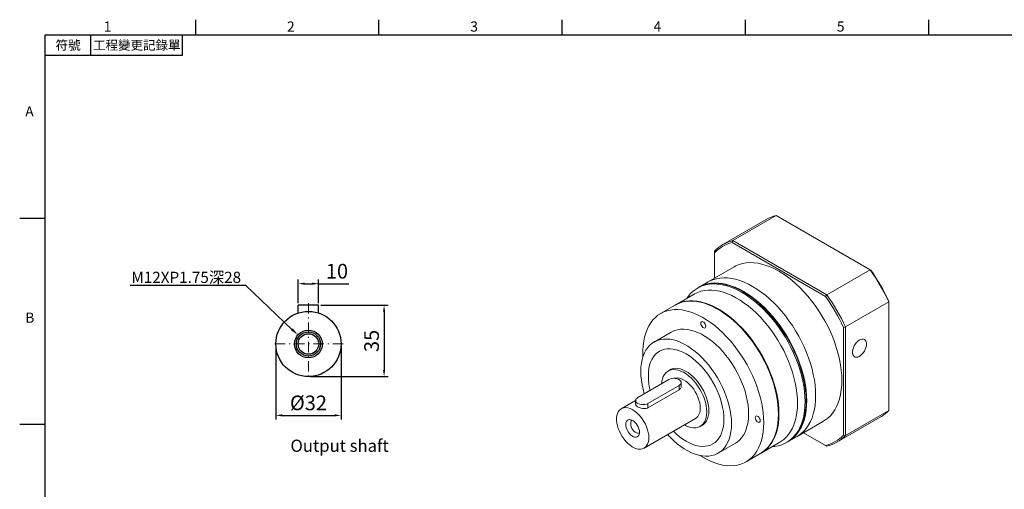
# Model space of a CAD drawing. Units: millimetres. Extents: x -18 to 1745, y -10 to 490.
# Drawn here: x -12 to 471, y 257 to 488 of the extents above; entities that cross this region are included whole.
import ezdxf
from ezdxf import colors
from ezdxf.entities.mleader import LeaderData, LeaderLine
from ezdxf.enums import TextEntityAlignment as Align
from ezdxf.math import Vec2, Vec3

# ---------------------------------------------------------------- set-up
doc = ezdxf.new("R2010")
doc.units = ezdxf.units.MM
doc.linetypes.add('CENTER2', pattern=[9.5, 5, -2, 0.5, -2])
doc.layers.add('DIM', color=3, linetype='Continuous')
doc.layers.add('中心', color=3, linetype='CENTER2', lineweight=18)
doc.layers.add('標註', color=4, linetype='Continuous', lineweight=18)
doc.styles.add('ATTDEF', font='txt')
doc.styles.add('mytxt', font='txt.shx', dxfattribs={"bigfont": 'chineset.shx'})
doc.dimstyles.new('X1.6', dxfattribs={"dimscale": 1.6, "dimtxt": 4.5, "dimasz": 2, "dimexe": 1.25, "dimexo": 0.625, "dimgap": 1, "dimtad": 1, "dimdsep": 46, "dimtxsty": 'mytxt', "dimcen": 0, "dimclrd": 4, "dimclre": 4, "dimclrt": 4, "dimazin": 2, "dimtfac": 1, "dimtmove": 0, "dimatfit": 3, "dimfxl": 0, "dimarcsym": 0})

# ---------------------------------------------------------------- blocks, each defined once
blk = doc.blocks.new('*D2')
at = {"layer": 'Defpoints', "color": 0, "linetype": 'ByBlock'}
for p in [(134.29, 357.93), (124.29, 347.34), (134.29, 347.34)]:
    blk.add_point(p, dxfattribs=at)
at = {"layer": '標註', "color": 4, "linetype": 'ByBlock', "lineweight": -2}
for p, q in [((124.29, 348.34), (124.29, 359.93)), ((127.49, 357.93), (131.09, 357.93)), ((134.29, 348.34), (134.29, 359.93)), ((134.29, 357.93), (149.09, 357.93))]:
    blk.add_line(p, q, dxfattribs=at)
at = {"layer": '標註', "color": 4, "linetype": 'ByBlock'}
for points in [[(127.49, 358.46), (127.49, 357.4), (124.29, 357.93)], [(131.09, 358.46), (131.09, 357.4), (134.29, 357.93)]]:
    blk.add_solid(points, dxfattribs=at)
at = {"layer": '標註', "color": 4, "linetype": 'ByBlock', "insert": (143.29, 363.13), "char_height": 7.2, "attachment_point": 5, "style": 'mytxt'}
blk.add_mtext('10', dxfattribs=at)
blk = doc.blocks.new('*D3')
at = {"layer": 'Defpoints', "color": 0, "linetype": 'ByBlock'}
for p in [(134.29, 347.34), (129.29, 312.34), (166.42, 312.34)]:
    blk.add_point(p, dxfattribs=at)
at = {"layer": '標註', "color": 4, "linetype": 'ByBlock', "lineweight": -2}
for p, q in [((135.29, 347.34), (168.42, 347.34)), ((166.42, 344.14), (166.42, 315.54)), ((130.29, 312.34), (168.42, 312.34))]:
    blk.add_line(p, q, dxfattribs=at)
at = {"layer": '標註', "color": 4, "linetype": 'ByBlock'}
for points in [[(165.89, 344.14), (166.96, 344.14), (166.42, 347.34)], [(165.89, 315.54), (166.96, 315.54), (166.42, 312.34)]]:
    blk.add_solid(points, dxfattribs=at)
at = {"layer": '標註', "color": 4, "linetype": 'ByBlock', "insert": (161.22, 329.84), "char_height": 7.2, "attachment_point": 5, "rotation": 90, "style": 'mytxt'}
blk.add_mtext('35', dxfattribs=at)
blk = doc.blocks.new('*D4')
at = {"layer": 'Defpoints', "color": 0, "linetype": 'ByBlock'}
for p in [(113.29, 328.34), (145.29, 328.34), (145.29, 293.29)]:
    blk.add_point(p, dxfattribs=at)
at = {"layer": '標註', "color": 4, "linetype": 'ByBlock', "lineweight": -2}
for p, q in [((113.29, 327.34), (113.29, 291.29)), ((145.29, 327.34), (145.29, 291.29)), ((116.49, 293.29), (142.09, 293.29))]:
    blk.add_line(p, q, dxfattribs=at)
at = {"layer": '標註', "color": 4, "linetype": 'ByBlock'}
for points in [[(116.49, 293.83), (116.49, 292.76), (113.29, 293.29)], [(142.09, 293.83), (142.09, 292.76), (145.29, 293.29)]]:
    blk.add_solid(points, dxfattribs=at)
at = {"layer": '標註', "color": 4, "linetype": 'ByBlock', "insert": (129.29, 298.49), "char_height": 7.2, "attachment_point": 5, "style": 'mytxt'}
blk.add_mtext('%%C32', dxfattribs=at)
blk = doc.blocks.new('gja420')
at = {"color": 0}
for p, q in [((29.5, 195), (29.5, 192)), ((65.5, 195), (65.5, 192)), ((101.5, 195), (101.5, 192)), ((137.5, 195), (137.5, 192)), ((173.5, 195), (173.5, 192)), ((0, 192), (275, 192)), ((0, 0), (0, 192)), ((9, 188), (9, 192)), ((27, 188), (27, 192)), ((27, 188), (0, 188)), ((0, 156), (-5, 156)), ((0, 115.5), (-5, 115.5))]:
    blk.add_line(p, q, dxfattribs=at)
for s, p in [('1', (11.5, 192.66)), ('2', (47.5, 192.66)), ('3', (83.5, 192.66)), ('4', (119.5, 192.66)), ('5', (155.5, 192.66)), ('A', (-3.91, 176)), ('B', (-3.91, 135.5))]:
    blk.add_text(s, height=2, dxfattribs=at).set_placement(p)
at = {"color": 0, "char_height": 1.8, "attachment_point": 5}
for s, insert, width in [('{\\f標楷體|b0|i0|c136|p65;符號}', (4.51, 190), 6), ('{\\fDFKai-SB|b0|i0|c136|p65;工程變更記錄單}', (18, 190), 17.9481)]:
    blk.add_mtext(s, dxfattribs=dict(at, insert=insert, width=width))
at = {"color": 4, "style": 'ATTDEF'}
blk.add_attdef('料號', text='', height=2.5, dxfattribs=at).set_placement((120.5, 3), align=Align.MIDDLE_LEFT)
for tag, p in [('比例', (200.5, 3)), ('版本', (236.5, 3))]:
    blk.add_attdef(tag, text='', height=2.5, dxfattribs=at).set_placement(p, align=Align.MIDDLE_CENTER)

msp = doc.modelspace()

# ---------------------------------------------------------------- linework, layer by layer
at = {"color": 7, "linetype": 'Continuous', "lineweight": 15}
for p, q in [((354.066, 389.382), (332.782, 377.095)), ((337.696, 379.075), (358.98, 391.362)), ((405.148, 364.709), (358.98, 391.362)), ((337.696, 379.075), (337.361, 378.125)), ((383.209, 351.657), (337.361, 378.125)), ((337.696, 379.075), (383.864, 352.422)), ((328.607, 373.826), (328.607, 373.07)), ((328.607, 373.07), (328.607, 360.539)), ((338.412, 366.2), (325.542, 358.771)), ((383.864, 352.422), (405.148, 364.709)), ((405.148, 364.709), (405.483, 364.516)), ((325.542, 358.771), (321.137, 356.227)), ((320.89, 356.085), (320.345, 355.77)), ((318.745, 352.826), (309.638, 347.568)), ((383.864, 352.422), (383.209, 351.657)), ((392.953, 336.679), (414.237, 348.966)), ((414.237, 348.966), (414.237, 349.353)), ((414.237, 295.653), (414.237, 348.966)), ((309.39, 347.425), (302.164, 343.254)), ((307.413, 334.16), (298.999, 329.302)), ((391.963, 336.495), (392.953, 336.679)), ((391.963, 283.551), (391.963, 336.495)), ((392.953, 336.679), (392.953, 283.366)), ((307.65, 316.03), (305.918, 315.03)), ((306.333, 310.882), (290.989, 302.024)), ((312.308, 307.511), (312.308, 309.453)), ((295.938, 299.166), (311.283, 308.024)), ((295.938, 296.993), (311.283, 305.852)), ((311.283, 305.852), (311.283, 308.024)), ((289.965, 300.647), (282.914, 296.577)), ((289.963, 300.595), (289.963, 298.653)), ((295.938, 296.993), (295.938, 299.166)), ((392.953, 283.366), (414.237, 295.653)), ((294.113, 277.178), (319.357, 291.751)), ((369.289, 282.991), (382.158, 290.421)), ((388.778, 280.097), (410.062, 292.384)), ((321.597, 287.871), (323.328, 288.87)), ((364.884, 280.448), (369.289, 282.991)), ((372.355, 284.761), (383.209, 278.495)), ((383.864, 278.117), (372.355, 284.761)), ((391.963, 283.551), (392.953, 283.366)), ((330.496, 274.741), (338.911, 279.599)), ((351.634, 274.82), (360.742, 280.078)), ((364.092, 279.991), (364.636, 280.305)), ((383.209, 278.495), (383.864, 278.117)), ((344.16, 270.505), (351.387, 274.677))]:
    msp.add_line(p, q, dxfattribs=at)
at = {"color": 0}
for p, q in [((134.29, 347.337), (124.29, 347.337)), ((124.29, 343.535), (124.29, 347.337)), ((134.29, 343.535), (134.29, 347.337))]:
    msp.add_line(p, q, dxfattribs=at)
at = {"color": 7, "linetype": 'Continuous', "lineweight": 15, "flags": 128}
for points in [[(338.412, 366.2), (339.17, 366.608), (340.762, 367.292), (342.445, 367.794), (344.211, 368.112), (346.052, 368.245), (347.96, 368.191), (349.925, 367.952), (351.939, 367.527), (353.991, 366.92), (356.073, 366.133), (358.174, 365.169), (360.285, 364.034), (362.396, 362.732), (364.497, 361.269), (366.579, 359.653), (368.631, 357.891), (370.645, 355.991), (372.61, 353.961), (374.518, 351.812), (376.359, 349.554), (378.125, 347.197), (379.808, 344.751), (381.4, 342.229), (382.894, 339.642), (384.282, 337.002), (385.559, 334.321), (386.717, 331.613), (387.753, 328.889), (388.66, 326.162), (389.435, 323.446), (390.074, 320.752), (390.574, 318.093), (390.933, 315.482), (391.149, 312.931), (391.221, 310.451), (391.149, 308.055), (390.933, 305.753), (390.574, 303.557), (390.074, 301.475), (389.435, 299.519), (388.66, 297.697), (387.753, 296.018), (386.717, 294.49), (385.559, 293.119), (384.282, 291.912), (382.894, 290.875), (382.158, 290.421)], [(373.154, 300.022), (373.082, 302.501), (372.866, 305.052), (372.507, 307.663), (372.007, 310.322), (371.368, 313.016), (370.593, 315.733), (369.686, 318.459), (368.651, 321.183), (367.492, 323.892), (366.216, 326.572), (364.828, 329.212), (363.334, 331.799), (361.742, 334.321), (360.059, 336.767), (358.292, 339.124), (356.451, 341.383), (354.543, 343.532), (352.578, 345.561), (350.565, 347.461), (348.513, 349.224), (346.431, 350.84), (344.33, 352.302), (342.218, 353.604), (340.107, 354.74), (338.006, 355.703), (335.924, 356.491), (333.872, 357.098), (331.859, 357.522), (329.894, 357.762), (327.986, 357.815), (326.145, 357.683), (324.378, 357.365), (322.695, 356.862), (321.103, 356.178), (319.609, 355.316), (318.221, 354.279), (316.945, 353.072), (315.786, 351.701), (315.095, 350.719)], [(373.699, 300.336), (373.627, 302.816), (373.411, 305.367), (373.052, 307.978), (372.552, 310.636), (371.913, 313.33), (371.138, 316.047), (370.23, 318.773), (369.195, 321.497), (368.037, 324.206), (366.76, 326.886), (365.372, 329.526), (363.878, 332.113), (362.286, 334.636), (360.603, 337.081), (358.837, 339.439), (356.995, 341.697), (355.088, 343.846), (353.123, 345.875), (351.109, 347.776), (349.057, 349.538), (346.975, 351.154), (344.874, 352.617), (342.763, 353.919), (340.652, 355.054), (338.55, 356.018), (336.469, 356.805), (334.416, 357.412), (332.403, 357.837), (330.438, 358.076), (328.53, 358.13), (326.689, 357.997), (324.923, 357.679), (323.24, 357.177), (321.647, 356.493), (320.89, 356.085)], [(373.946, 300.479), (373.874, 302.958), (373.658, 305.51), (373.299, 308.121), (372.799, 310.779), (372.16, 313.473), (371.385, 316.19), (370.478, 318.916), (369.443, 321.64), (368.284, 324.349), (367.008, 327.029), (365.619, 329.669), (364.126, 332.256), (362.534, 334.779), (360.851, 337.224), (359.084, 339.582), (357.243, 341.84), (355.335, 343.989), (353.37, 346.018), (351.357, 347.918), (349.304, 349.681), (347.223, 351.297), (345.122, 352.759), (343.01, 354.061), (340.899, 355.197), (338.798, 356.161), (336.716, 356.948), (334.664, 357.555), (332.651, 357.979), (330.685, 358.219), (328.778, 358.273), (326.937, 358.14), (325.17, 357.822), (323.487, 357.32), (321.895, 356.636), (321.014, 356.155)], [(325.542, 358.771), (326.3, 359.179), (327.892, 359.863), (329.576, 360.365), (331.342, 360.683), (333.183, 360.816), (335.091, 360.762), (337.056, 360.523), (339.069, 360.098), (341.122, 359.491), (343.203, 358.704), (345.305, 357.74), (347.416, 356.605), (349.527, 355.303), (351.628, 353.84), (353.71, 352.224), (355.762, 350.462), (357.775, 348.561), (359.741, 346.532), (361.648, 344.383), (363.489, 342.125), (365.256, 339.767), (366.939, 337.322), (368.531, 334.799), (370.025, 332.212), (371.413, 329.572), (372.689, 326.892), (373.848, 324.183), (374.883, 321.459), (375.79, 318.733), (376.565, 316.016), (377.204, 313.322), (377.705, 310.664), (378.063, 308.053), (378.279, 305.502), (378.352, 303.022), (378.279, 300.626), (378.063, 298.324), (377.705, 296.127), (377.204, 294.046), (376.565, 292.09), (375.79, 290.268), (374.883, 288.589), (373.848, 287.06), (372.689, 285.69), (371.413, 284.483), (370.025, 283.446), (369.289, 282.991)], [(378.352, 303.022), (378.279, 305.502), (378.063, 308.053), (377.705, 310.664), (377.204, 313.322), (376.565, 316.016), (375.79, 318.733), (374.883, 321.459), (373.848, 324.183), (372.689, 326.892), (371.413, 329.572), (370.025, 332.212), (368.531, 334.799), (366.939, 337.322), (365.256, 339.767), (363.489, 342.125), (361.648, 344.383), (359.741, 346.532), (357.775, 348.561), (355.762, 350.462), (353.71, 352.224), (351.628, 353.84), (349.527, 355.303), (347.416, 356.605), (345.305, 357.74), (343.203, 358.704), (341.122, 359.491), (339.069, 360.098), (337.056, 360.523), (335.091, 360.762), (333.183, 360.816), (331.342, 360.683), (329.576, 360.365), (327.892, 359.863), (326.3, 359.179), (325.542, 358.771)], [(369.442, 299.307), (369.371, 301.714), (369.159, 304.191), (368.807, 306.727), (368.317, 309.309), (367.69, 311.925), (366.93, 314.562), (366.04, 317.209), (365.025, 319.852), (363.89, 322.478), (362.64, 325.076), (361.28, 327.633), (359.818, 330.137), (358.26, 332.575), (356.614, 334.937), (354.888, 337.21), (353.089, 339.385), (351.227, 341.45), (349.31, 343.396), (347.348, 345.214), (345.349, 346.894), (343.323, 348.43), (341.281, 349.813), (339.231, 351.037), (337.184, 352.097), (335.148, 352.986), (333.135, 353.702), (331.153, 354.24), (329.212, 354.598), (327.322, 354.774), (325.49, 354.767), (323.727, 354.578), (322.039, 354.207), (320.436, 353.656), (318.926, 352.928), (318.745, 352.826)], [(373.748, 300.593), (373.677, 303.057), (373.462, 305.592), (373.105, 308.186), (372.608, 310.828), (371.974, 313.504), (371.204, 316.204), (370.302, 318.913), (369.273, 321.619), (368.122, 324.31), (366.854, 326.974), (365.475, 329.597), (363.991, 332.167), (362.409, 334.673), (360.736, 337.103), (358.981, 339.446), (357.152, 341.69), (355.256, 343.825), (353.304, 345.841), (351.303, 347.729), (349.264, 349.48), (347.196, 351.086), (345.108, 352.539), (343.01, 353.833), (340.913, 354.961), (338.825, 355.918), (337.245, 356.531)], [(360.087, 293.907), (360.016, 296.314), (359.804, 298.791), (359.452, 301.326), (358.962, 303.908), (358.335, 306.524), (357.575, 309.162), (356.685, 311.808), (355.67, 314.451), (354.535, 317.078), (353.285, 319.676), (351.925, 322.233), (350.463, 324.736), (348.905, 327.175), (347.259, 329.536), (345.533, 331.81), (343.734, 333.984), (341.872, 336.049), (339.955, 337.996), (337.993, 339.813), (335.994, 341.494), (333.968, 343.03), (331.926, 344.413), (329.876, 345.637), (327.829, 346.696), (325.793, 347.586), (323.78, 348.301), (321.798, 348.839), (319.857, 349.197), (317.967, 349.373), (316.135, 349.367), (314.372, 349.177), (312.684, 348.807), (311.081, 348.256), (309.571, 347.528), (309.39, 347.425)], [(360.335, 294.05), (360.264, 296.457), (360.052, 298.934), (359.7, 301.469), (359.209, 304.051), (358.582, 306.667), (357.822, 309.305), (356.933, 311.951), (355.918, 314.594), (354.783, 317.221), (353.532, 319.819), (352.173, 322.375), (350.711, 324.879), (349.153, 327.317), (347.507, 329.679), (345.78, 331.952), (343.982, 334.127), (342.119, 336.192), (340.203, 338.138), (338.24, 339.956), (336.241, 341.637), (334.216, 343.172), (332.173, 344.556), (330.123, 345.78), (328.076, 346.839), (326.041, 347.729), (324.027, 348.444), (322.046, 348.982), (320.105, 349.34), (318.214, 349.516), (316.383, 349.509), (314.619, 349.32), (312.932, 348.949), (311.329, 348.399), (309.818, 347.671), (309.514, 347.496)], [(352.86, 289.735), (352.79, 292.142), (352.578, 294.619), (352.226, 297.155), (351.735, 299.736), (351.108, 302.352), (350.348, 304.99), (349.459, 307.636), (348.444, 310.279), (347.308, 312.906), (346.058, 315.504), (344.699, 318.061), (343.236, 320.564), (341.679, 323.003), (340.033, 325.364), (338.306, 327.638), (336.508, 329.812), (334.645, 331.878), (332.728, 333.824), (330.766, 335.641), (328.767, 337.322), (326.742, 338.858), (324.699, 340.241), (322.649, 341.465), (320.602, 342.524), (318.567, 343.414), (316.553, 344.129), (314.572, 344.667), (312.631, 345.025), (310.74, 345.201), (308.908, 345.195), (307.145, 345.006), (305.458, 344.635), (303.855, 344.084), (302.344, 343.356), (300.932, 342.454), (299.627, 341.383), (298.433, 340.147), (297.357, 338.752), (296.404, 337.206), (295.579, 335.515), (294.885, 333.688), (294.326, 331.733), (293.905, 329.66), (293.623, 327.478), (293.481, 325.198), (293.481, 322.83), (293.512, 322.042)], [(360.137, 294.164), (360.065, 296.582), (359.849, 299.071), (359.492, 301.619), (358.994, 304.214), (358.357, 306.842), (357.586, 309.492), (356.683, 312.15), (355.654, 314.804), (354.502, 317.44), (353.235, 320.046), (351.857, 322.608), (350.376, 325.115), (348.798, 327.554), (347.132, 329.913), (345.386, 332.181), (343.568, 334.347), (341.687, 336.4), (339.752, 338.33), (337.773, 340.128), (335.759, 341.786), (333.72, 343.294), (331.666, 344.645), (329.606, 345.834), (327.552, 346.854), (325.513, 347.7), (325.097, 347.852)], [(324.399, 337.03), (324.325, 337.562), (324.11, 338.116), (323.781, 338.625), (323.377, 339.028), (322.947, 339.276), (322.543, 339.339), (322.214, 339.211), (321.999, 338.905), (321.924, 338.459), (321.999, 337.927), (322.214, 337.374), (322.543, 336.864), (322.947, 336.462), (323.377, 336.213), (323.781, 336.15), (324.11, 336.279), (324.325, 336.585), (324.399, 337.03)], [(345.436, 294.021), (345.364, 296.132), (345.147, 298.314), (344.789, 300.55), (344.289, 302.828), (343.653, 305.132), (342.884, 307.447), (341.988, 309.759), (340.969, 312.052), (339.834, 314.311), (338.592, 316.522), (337.249, 318.671), (335.815, 320.743), (334.299, 322.725), (332.711, 324.605), (331.06, 326.369), (329.359, 328.008), (327.617, 329.509), (325.847, 330.863), (324.059, 332.062), (322.265, 333.097), (320.477, 333.963), (318.707, 334.653), (316.965, 335.162), (315.263, 335.489), (313.613, 335.63), (312.025, 335.584), (310.509, 335.352), (309.075, 334.935), (307.732, 334.337), (307.413, 334.16)], [(337.021, 289.163), (336.949, 291.275), (336.733, 293.456), (336.374, 295.693), (335.875, 297.97), (335.239, 300.274), (334.47, 302.589), (333.573, 304.901), (332.554, 307.194), (331.42, 309.453), (330.177, 311.665), (328.834, 313.813), (327.4, 315.885), (325.884, 317.868), (324.296, 319.747), (322.646, 321.512), (320.944, 323.15), (319.203, 324.651), (317.432, 326.005), (315.644, 327.204), (313.85, 328.24), (312.063, 329.105), (310.292, 329.795), (308.55, 330.305), (306.849, 330.631), (305.199, 330.772), (303.61, 330.726), (302.094, 330.494), (300.66, 330.078), (299.318, 329.479), (298.075, 328.703), (296.941, 327.753), (295.922, 326.637), (295.025, 325.361), (294.256, 323.933), (293.62, 322.364), (293.121, 320.662), (292.762, 318.84), (292.546, 316.908), (292.473, 314.88), (292.546, 312.769), (292.762, 310.588), (293.121, 308.351), (293.62, 306.074), (294.22, 303.889)], [(403.348, 328.312), (403.277, 329.077), (403.067, 329.728), (402.727, 330.239), (402.27, 330.59), (401.716, 330.766), (401.086, 330.759), (400.408, 330.57), (399.707, 330.207), (399.015, 329.684), (398.357, 329.023), (397.762, 328.252), (397.254, 327.401), (396.854, 326.505), (396.577, 325.601), (396.436, 324.727), (396.436, 323.917), (396.577, 323.206), (396.854, 322.621), (397.254, 322.188), (397.762, 321.924), (398.357, 321.839), (399.015, 321.937), (399.707, 322.215), (400.408, 322.66), (401.086, 323.255), (401.716, 323.975), (402.27, 324.79), (402.727, 325.668), (403.067, 326.572), (403.277, 327.466), (403.348, 328.312)], [(333.309, 291.307), (333.238, 293.215), (333.027, 295.191), (332.676, 297.219), (332.189, 299.284), (331.57, 301.369), (330.822, 303.459), (329.952, 305.539), (328.966, 307.591), (327.872, 309.601), (326.678, 311.554), (325.394, 313.434), (324.028, 315.227), (322.592, 316.919), (321.096, 318.499), (319.551, 319.952), (317.971, 321.27), (316.365, 322.441), (314.747, 323.456), (313.13, 324.308), (311.524, 324.991), (309.943, 325.499), (308.399, 325.828), (306.903, 325.976), (305.467, 325.942), (304.101, 325.726), (302.816, 325.329), (301.622, 324.755), (300.528, 324.008), (299.543, 323.094), (298.673, 322.019), (297.925, 320.792), (297.305, 319.422), (296.818, 317.92), (296.468, 316.296), (296.256, 314.565), (296.186, 312.737), (296.256, 310.828), (296.468, 308.852), (296.818, 306.825), (297.103, 305.553)], [(333.309, 291.307), (333.238, 293.215), (333.027, 295.191), (332.676, 297.219), (332.189, 299.284), (331.57, 301.369), (330.822, 303.459), (329.952, 305.539), (328.966, 307.591), (327.872, 309.601), (326.678, 311.554), (325.394, 313.434), (324.028, 315.227), (322.592, 316.919), (321.096, 318.499), (319.551, 319.952), (317.971, 321.27), (316.365, 322.441), (314.747, 323.456), (313.13, 324.308), (311.524, 324.991), (309.943, 325.499), (308.399, 325.828), (306.903, 325.976), (305.467, 325.942), (304.101, 325.726), (302.816, 325.329), (301.622, 324.755), (300.528, 324.008), (299.543, 323.094), (298.673, 322.019), (297.925, 320.792), (297.305, 319.422), (296.818, 317.92), (296.468, 316.296), (296.256, 314.565), (296.186, 312.737), (296.256, 310.828), (296.468, 308.852), (296.818, 306.825), (297.103, 305.553)], [(324.845, 295.05), (324.773, 296.551), (324.557, 298.116), (324.2, 299.725), (323.707, 301.356), (323.085, 302.988), (322.341, 304.6), (321.485, 306.171), (320.528, 307.681), (319.483, 309.109), (318.363, 310.438), (317.184, 311.649), (315.959, 312.728), (314.706, 313.659), (313.441, 314.431), (312.179, 315.034), (310.939, 315.46), (309.735, 315.704), (308.583, 315.761), (307.499, 315.632), (306.497, 315.318), (305.589, 314.823), (304.787, 314.154), (304.103, 313.32), (303.544, 312.33), (303.119, 311.199), (302.832, 309.941), (302.701, 308.785)], [(325.884, 295.593), (325.812, 297.101), (325.595, 298.673), (325.237, 300.288), (324.742, 301.927), (324.116, 303.566), (323.369, 305.186), (322.509, 306.764), (321.548, 308.28), (320.498, 309.715), (319.374, 311.049), (318.189, 312.266), (316.959, 313.349), (315.7, 314.285), (314.429, 315.061), (313.162, 315.666), (311.916, 316.094), (310.707, 316.339), (309.55, 316.396), (308.461, 316.267), (307.454, 315.951), (306.542, 315.455), (306.166, 315.173)], [(311.283, 308.024), (311.803, 308.408), (312.149, 308.852), (312.301, 309.331), (312.25, 309.817), (311.999, 310.282), (311.563, 310.699), (310.966, 311.043), (310.244, 311.295), (309.439, 311.44), (308.596, 311.47), (307.766, 311.382), (306.997, 311.182), (306.333, 310.882)], [(321.677, 296.879), (321.606, 298.138), (321.396, 299.457), (321.049, 300.812), (320.571, 302.177), (319.973, 303.53), (319.263, 304.846), (318.455, 306.101), (317.563, 307.273), (316.604, 308.341), (315.593, 309.287), (314.55, 310.092), (313.493, 310.743), (312.44, 311.229), (311.411, 311.54), (310.424, 311.67), (309.496, 311.619), (308.886, 311.473)], [(290.989, 302.024), (290.468, 301.64), (290.122, 301.196), (289.97, 300.717), (290.021, 300.231), (290.272, 299.766), (290.708, 299.349), (291.305, 299.004), (292.027, 298.752), (292.833, 298.608), (293.675, 298.578), (294.505, 298.666), (295.274, 298.866), (295.938, 299.166)], [(357.091, 277.97), (358.292, 278.078), (360.059, 278.397), (361.742, 278.899), (363.334, 279.583), (364.828, 280.445), (366.216, 281.482), (367.492, 282.689), (368.651, 284.06), (369.686, 285.589), (370.593, 287.268), (371.368, 289.09), (372.007, 291.046), (372.507, 293.127), (372.866, 295.324), (373.082, 297.625), (373.154, 300.022)], [(364.636, 280.305), (365.372, 280.76), (366.76, 281.797), (368.037, 283.004), (369.195, 284.375), (370.23, 285.903), (371.138, 287.582), (371.913, 289.404), (372.552, 291.36), (373.052, 293.441), (373.411, 295.638), (373.627, 297.94), (373.699, 300.336)], [(364.76, 280.377), (365.619, 280.903), (367.008, 281.94), (368.284, 283.146), (369.443, 284.517), (370.478, 286.046), (371.385, 287.725), (372.16, 289.547), (372.799, 291.503), (373.299, 293.584), (373.658, 295.781), (373.874, 298.083), (373.946, 300.479)], [(369.289, 282.991), (370.025, 283.446), (371.413, 284.483), (372.689, 285.69), (373.848, 287.06), (374.883, 288.589), (375.79, 290.268), (376.565, 292.09), (377.204, 294.046), (377.705, 296.127), (378.063, 298.324), (378.279, 300.626), (378.352, 303.022)], [(296.433, 282.306), (296.363, 283.565), (296.152, 284.884), (295.805, 286.239), (295.328, 287.604), (294.729, 288.957), (294.019, 290.273), (293.211, 291.528), (292.32, 292.7), (291.36, 293.769), (290.35, 294.714), (289.306, 295.519), (288.249, 296.17), (287.196, 296.656), (286.167, 296.967), (285.18, 297.098), (284.252, 297.046), (283.401, 296.813), (282.64, 296.403), (281.984, 295.823), (281.445, 295.083), (281.032, 294.196), (280.753, 293.179), (280.612, 292.05), (280.612, 290.828), (280.753, 289.536), (281.032, 288.197), (281.445, 286.833), (281.984, 285.471), (282.64, 284.134), (283.401, 282.845), (284.252, 281.629), (285.18, 280.506), (286.167, 279.497), (287.196, 278.62), (288.249, 277.89), (289.306, 277.321), (290.35, 276.922), (291.36, 276.7), (292.32, 276.66), (293.211, 276.803), (294.019, 277.125), (294.729, 277.622), (295.328, 278.283), (295.805, 279.098), (296.152, 280.052), (296.363, 281.128), (296.433, 282.306)], [(313.87, 288.583), (314.706, 288.146), (315.959, 287.631), (317.184, 287.296), (318.363, 287.145), (319.483, 287.181), (320.528, 287.403), (321.485, 287.808), (322.341, 288.391), (323.085, 289.144), (323.707, 290.057), (324.2, 291.119), (324.557, 292.316), (324.773, 293.632), (324.845, 295.05)], [(321.845, 288.014), (322.509, 288.318), (323.369, 288.904), (324.116, 289.66), (324.742, 290.578), (325.237, 291.645), (325.595, 292.847), (325.812, 294.169), (325.884, 295.593)], [(360.742, 280.078), (361.28, 280.405), (362.64, 281.392), (363.89, 282.547), (365.025, 283.862), (366.04, 285.334), (366.93, 286.953), (367.69, 288.713), (368.317, 290.605), (368.807, 292.621), (369.159, 294.75), (369.371, 296.982), (369.442, 299.307)], [(291.884, 284.932), (291.811, 285.783), (291.593, 286.683), (291.241, 287.591), (290.769, 288.468), (290.199, 289.276), (289.555, 289.978), (288.866, 290.545), (288.161, 290.952), (287.472, 291.181), (286.828, 291.221), (286.258, 291.072), (285.787, 290.74), (285.434, 290.238), (285.217, 289.59), (285.143, 288.823), (285.217, 287.972), (285.434, 287.072), (285.787, 286.164), (286.258, 285.287), (286.828, 284.48), (287.472, 283.777), (288.161, 283.21), (288.866, 282.803), (289.555, 282.574), (290.199, 282.534), (290.769, 282.683), (291.241, 283.015), (291.593, 283.517), (291.811, 284.165), (291.884, 284.932)], [(288.351, 290.859), (288.147, 290.74), (287.805, 290.365), (287.591, 289.838), (287.519, 289.189), (287.591, 288.456), (287.805, 287.683), (288.147, 286.912), (288.598, 286.19), (289.132, 285.559), (289.717, 285.055), (290.32, 284.707), (290.905, 284.536), (291.438, 284.551), (291.88, 284.746)], [(308.476, 285.469), (309.943, 284.091), (311.524, 282.774), (313.13, 281.603), (314.747, 280.588), (316.365, 279.735), (317.971, 279.053), (319.551, 278.545), (321.096, 278.215), (322.592, 278.067), (324.028, 278.102), (325.394, 278.318), (326.678, 278.715), (327.872, 279.289), (328.966, 280.036), (329.952, 280.95), (330.822, 282.025), (331.57, 283.252), (332.189, 284.622), (332.676, 286.124), (333.027, 287.747), (333.238, 289.479), (333.309, 291.307)], [(308.476, 285.469), (309.943, 284.091), (311.524, 282.774), (313.13, 281.603), (314.747, 280.588), (316.365, 279.735), (317.971, 279.053), (319.551, 278.545), (321.096, 278.215), (322.592, 278.067), (324.028, 278.102), (325.394, 278.318), (326.678, 278.715), (327.872, 279.289), (328.966, 280.036), (329.952, 280.95), (330.822, 282.025), (331.57, 283.252), (332.189, 284.622), (332.676, 286.124), (333.027, 287.747), (333.238, 289.479), (333.309, 291.307)], [(338.911, 279.599), (339.834, 280.199), (340.969, 281.148), (341.988, 282.265), (342.884, 283.541), (343.653, 284.968), (344.289, 286.538), (344.789, 288.239), (345.147, 290.062), (345.364, 291.993), (345.436, 294.021)], [(351.128, 290.735), (351.053, 291.267), (350.838, 291.821), (350.509, 292.33), (350.105, 292.733), (349.676, 292.981), (349.272, 293.044), (348.943, 292.915), (348.728, 292.609), (348.653, 292.164), (348.728, 291.632), (348.943, 291.078), (349.272, 290.569), (349.676, 290.166), (350.105, 289.918), (350.509, 289.855), (350.838, 289.984), (351.053, 290.289), (351.128, 290.735)], [(351.387, 274.677), (351.925, 275.004), (353.285, 275.992), (354.535, 277.146), (355.67, 278.462), (356.685, 279.933), (357.575, 281.553), (358.335, 283.313), (358.962, 285.205), (359.452, 287.22), (359.804, 289.349), (360.016, 291.582), (360.087, 293.907)], [(351.51, 274.749), (352.173, 275.147), (353.532, 276.135), (354.783, 277.289), (355.918, 278.605), (356.933, 280.076), (357.822, 281.695), (358.582, 283.455), (359.209, 285.348), (359.7, 287.363), (360.052, 289.492), (360.264, 291.725), (360.335, 294.05)], [(305.625, 283.823), (306.849, 282.532), (308.55, 280.894), (310.292, 279.393), (312.063, 278.038), (313.85, 276.839), (315.644, 275.804), (317.432, 274.938), (319.203, 274.249), (320.944, 273.739), (322.646, 273.413), (324.296, 273.272), (325.884, 273.318), (327.4, 273.549), (328.834, 273.966), (330.177, 274.564), (331.42, 275.341), (332.554, 276.291), (333.573, 277.407), (334.47, 278.683), (335.239, 280.111), (335.875, 281.68), (336.374, 283.382), (336.733, 285.204), (336.949, 287.135), (337.021, 289.163)], [(321.465, 273.621), (322.649, 272.886), (324.699, 271.743), (326.742, 270.768), (328.767, 269.965), (330.766, 269.338), (332.728, 268.89), (334.645, 268.623), (336.508, 268.538), (338.306, 268.636), (340.033, 268.916), (341.679, 269.377), (343.236, 270.017), (344.699, 270.833), (346.058, 271.82), (347.308, 272.974), (348.444, 274.29), (349.459, 275.761), (350.348, 277.381), (351.108, 279.141), (351.735, 281.033), (352.226, 283.048), (352.578, 285.177), (352.79, 287.41), (352.86, 289.735)]]:
    msp.add_lwpolyline(points, dxfattribs=at)
at = {"color": 0}
for radius in [16, 6.808, 5.931, 5.053]:
    msp.add_circle((129.29, 328.337), radius, dxfattribs=at)
at = {"color": 7, "linetype": 'Continuous', "lineweight": 15}
for centre, radius, start, end in [((363.597, 372.817), 19.111, 103.98079, 119.91473), ((342.26, 360.677), 18.956, 103.93296, 136.07779), ((341.99, 360.002), 18.705, 104.32822, 135.68253), ((326.502, 308.808), 96.49, 24.59476, 35.40524), ((327.67, 309.482), 95.308, 24.72994, 35.27006), ((305.396, 296.624), 95.308, 24.72994, 35.27006), ((305.218, 296.521), 96.49, 24.59476, 35.40524), ((338.573, 300.424), 35.175, 349.88351, 0.27579), ((316.062, 296.33), 5.641, 305.73311, 5.57907), ((400.499, 308.902), 19.086, 300.0694, 316.04024), ((326.423, 293.998), 33.714, 349.86603, 0.28252), ((378.58, 296.619), 18.705, 284.32822, 315.68253), ((379.3, 296.515), 18.956, 283.93296, 316.07779)]:
    msp.add_arc(centre, radius, start, end, dxfattribs=at)
for points, knots in [([(311.283, 305.852), (311.523, 306.033), (312.003, 306.395), (312.312, 307.027), (312.272, 307.401), (312.261, 307.51)], [0, 0, 0, 0, 0.415072, 0.829639, 1, 1, 1, 1]), ([(290.01, 298.654), (290.005, 298.55), (289.993, 298.268), (290.413, 297.811), (291.176, 297.314), (292.181, 296.9), (293.314, 296.619), (294.485, 296.546), (295.38, 296.709), (295.807, 296.927), (295.938, 296.993)], [0, 0, 0, 0, 0.0857001, 0.2313313, 0.3724307, 0.5086966, 0.6466794, 0.7904085, 0.9356694, 1, 1, 1, 1])]:
    msp.add_open_spline(points, degree=3, knots=knots, dxfattribs=at)
at = {"layer": '中心'}
for p, q in [((129.29, 348.337), (129.29, 311.337)), ((146.29, 328.337), (112.29, 328.337))]:
    msp.add_line(p, q, dxfattribs=at)

# ---------------------------------------------------------------- block references
at = {"layer": 'DIM', "xscale": 2.5, "yscale": 2.5, "zscale": 2.5}
msp.add_blockref('gja420', (0, 0), dxfattribs=at)

# ---------------------------------------------------------------- texts
at = {"layer": '標註', "insert": (168.703, 273.51), "char_height": 6, "width": 135.0656, "attachment_point": 9, "style": 'mytxt'}
msp.add_mtext('Output shaft', dxfattribs=at)

# ---------------------------------------------------------------- dimensions: what is measured, and where the dimension line sits
at = {"layer": '標註', "color": 4, "linetype": 'ByBlock'}
dim = msp.add_linear_dim(base=(134.29, 357.931), p1=(124.29, 347.337), p2=(134.29, 347.337), dimstyle='X1.6', dxfattribs=at)
dim.commit()
dim.dimension.update_dxf_attribs({"geometry": '*D2', "text_midpoint": (143.29, 363.131)})
dim = msp.add_linear_dim(base=(166.424, 312.337), p1=(134.29, 347.337), p2=(129.29, 312.337), angle=90, dimstyle='X1.6', dxfattribs=at)
dim.commit()
dim.dimension.update_dxf_attribs({"geometry": '*D3', "text_midpoint": (161.224, 329.837)})
dim = msp.add_linear_dim(base=(145.29, 293.294), p1=(113.29, 328.337), p2=(145.29, 328.337), text='%%C<>', dimstyle='X1.6', dxfattribs=at)
dim.commit()
dim.dimension.update_dxf_attribs({"geometry": '*D4', "text_midpoint": (129.29, 298.494)})

# ---------------------------------------------------------------- leaders
at = {"layer": '標註'}
ml = msp.add_multileader_mtext('Standard', dxfattribs=at)
ml.set_content('{\\Ftxt|c136;M12XP1.75}深{\\Ftxt|c136;28}', color=256)
ml.set_leader_properties()
ml.build(insert=Vec2(0, 0))
ml.multileader.update_dxf_attribs({"text_right_attachment_type": 6, "dogleg_length": 0.36})
ctx = ml.context
ctx.base_point, ctx.char_height, ctx.plane_origin = Vec3(34.694, 360.389), 5.5, Vec3(-44.467, 371.53)
ctx.right_attachment, ctx.text_align_type = 6, 2
notes = []
notes.append((ctx, [(1, (1, 1, 0), (98.573, 356.999), (-1, 0), 0.36, [(0, [(124.104, 332.748)], 0, [])])]))
ctx.mtext.insert, ctx.mtext.alignment, ctx.mtext.flow_direction = Vec3(96.213, 363.778), 3, 5
for ctx, leaders in notes:
    for number, flags, end, landing, length, lines in leaders:
        leader = LeaderData()
        leader.index, (leader.has_last_leader_line, leader.has_dogleg_vector, leader.attachment_direction) = number, flags
        leader.last_leader_point, leader.dogleg_vector, leader.dogleg_length = Vec3(end), Vec3(landing), length
        for number, points, colour, breaks in lines:
            line = LeaderLine()
            line.index, line.vertices, line.color, line.breaks = number, Vec3.list(points), colors.encode_raw_color(colour), breaks
            leader.lines.append(line)
        ctx.leaders.append(leader)

doc.saveas('drawing.dxf')
